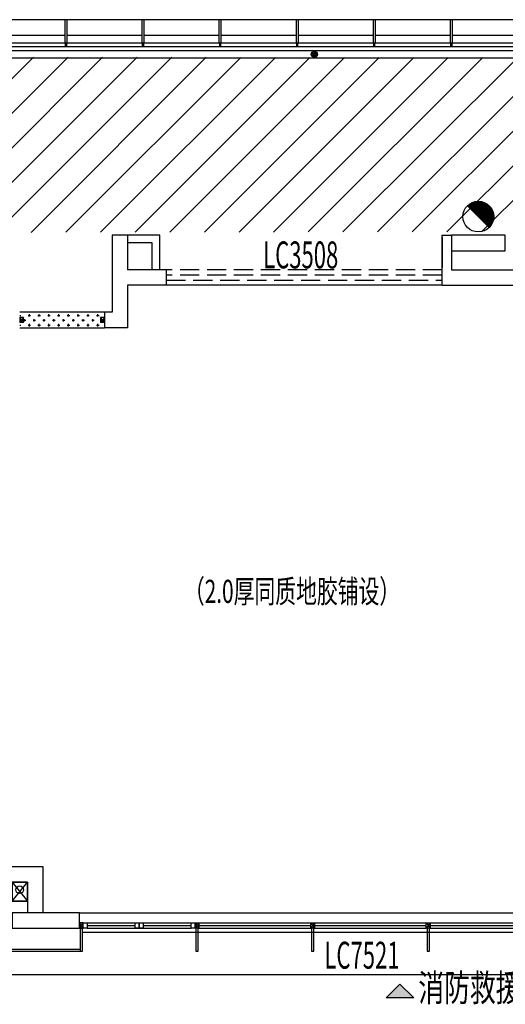
# Model space of a CAD drawing. Units: millimetres. Extents: x -1215279 to -729816, y -2174548 to -1809103.
# Drawn here: x -787988 to -781688, y -2134786 to -2121998 of the extents above; entities that cross this region are included whole.
import ezdxf

# ---------------------------------------------------------------- set-up
doc = ezdxf.new("R2010")
doc.units = ezdxf.units.MM
doc.header["$LTSCALE"] = 1000
doc.linetypes.add('DASH', pattern=[0.35, 0.25, -0.1])
for name, color, linetype in [('A-ELSM1$0$A-N-DIM-SYMB', 3, 'Continuous'), ('A-H-252', 252, 'Continuous'), ('A-HOLE-P', 70, 'Continuous'), ('A-ROOF-FRAME', 161, 'Continuous'), ('A-STAIR', 8, 'Continuous'), ('A-SUMP', 121, 'Continuous'), ('A-WALL', 7, 'Continuous'), ('A-WIN-NUM', 8, 'Continuous'), ('A-WINDOW', 4, 'Continuous'), ('DIM_SYMB', 3, 'Continuous'), ('P-F-PJ', 7, 'Continuous'), ('TEXT', 142, 'Continuous'), ('XA-m5-EWAL-PUB-南北教学楼标准段$0$A-CUR-FRAME', 114, 'Continuous'), ('XA-m5-EWAL-PUB-南北教学楼标准段$0$A-CUR-METAL', 191, 'Continuous'), ('XA-m5-EWAL-PUB-南北教学楼标准段$0$A-OTHER', 136, 'Continuous'), ('XA-m5-EWAL-PUB-南北教学楼标准段$0$A-RAIL', 225, 'Continuous'), ('XA-m5-EWAL-PUB-南北教学楼标准段$0$A-WALL', 2, 'Continuous'), ('XA-m5-EWAL-PUB-南北教学楼标准段$0$A-WINDOW', 143, 'Continuous'), ('XA-PL-01-F01$0$A_WINDOW', 143, 'Continuous'), ('地材图', 8, 'Continuous'), ('顶面', 8, 'Continuous')]:
    doc.layers.add(name, color=color, linetype=linetype)
doc.styles.add('AUDIT_D_190426162631-0', font='$ GAD E', dxfattribs={"width": 0.7, "bigfont": '$ GAD C'})
doc.styles.add('AUDIT_D_190426162631-6', font='$ GAD E', dxfattribs={"width": 0.7, "bigfont": '$ GAD C'})
doc.styles.add('gad  A', font='楷体_GB2312_0.ttf', dxfattribs={"width": 0.7})
doc.styles.add('HZ', font='$ gad e.shx', dxfattribs={"width": 0.8, "bigfont": '$ gad c.shx'})
doc.styles.add('仿宋', font='simfang_0.ttf', dxfattribs={"width": 0.8})

# ---------------------------------------------------------------- blocks, each defined once
blk = doc.blocks.new('A$C6D6625F5')
at = {"layer": 'A-HOLE-P'}
for points in [[(0, 150), (200, 150), (200, 400), (0, 400)], [(0, 150), (200, 400), (0, 400), (200, 150)]]:
    blk.add_lwpolyline(points, close=True, dxfattribs=at)
at = {"layer": 'A-SUMP'}
blk.add_circle((100, 300), 50, dxfattribs=at)
at = {"layer": 'A-WALL'}
for points in [[(0, 600), (400, 600), (400, 0)], [(0, 400), (200, 400), (200, 0)]]:
    blk.add_lwpolyline(points, dxfattribs=at)
blk = doc.blocks.new('XA-PL-01-F01$0$$U_WINLIB2D$00000057')
at = {"color": 0}
for points in [[(-0.5, 0.5), (0.5, 0.5)], [(-0.5, 0.167), (0.5, 0.167)], [(-0.5, 0.167), (0.5, -0.167)], [(-0.5, -0.167), (0.5, 0.167)], [(-0.5, -0.167), (-0.5, 0.167)], [(0.5, 0.167), (0.5, -0.167)], [(-0.5, -0.167), (0.5, -0.167)]]:
    blk.add_lwpolyline(points, dxfattribs=at)
blk = doc.blocks.new('$QC001_1')
blk.add_line((-116, 544), (166, 262))
at = {"color": 253, "const_width": 200}
blk.add_lwpolyline([(96, 332, 1), (-46, 474, -2.871181)], format="xyb", dxfattribs=at)
blk.add_lwpolyline([(375, -40), (375, 160), (-325, 160), (-325, -40)], close=True)
blk.add_circle((25, 403), 200)
at = {"style": 'HZ', "flags": 1}
for tag in ['WHAT', 'SPEC', 'UNIT']:
    blk.add_attdef(tag, (0, -40), '', height=0.001, dxfattribs=at)
blk = doc.blocks.new('XA-m5-EWAL-PUB-南北教学楼标准段$0$ganjian300-n')
at = {"layer": 'XA-m5-EWAL-PUB-南北教学楼标准段$0$A-CUR-FRAME'}
blk.add_lwpolyline([(-15, 0), (15, 0), (15, -300), (-15, -300)], close=True, dxfattribs=at)
at = {"layer": 'XA-m5-EWAL-PUB-南北教学楼标准段$0$A-RAIL'}
blk.add_lwpolyline([(-5, 0), (5, 0), (5, 50), (-5, 50)], close=True, dxfattribs=at)
for points in [[(15, 0), (985, 0)], [(15, -100), (985, -100)]]:
    blk.add_lwpolyline(points, dxfattribs=at)
blk = doc.blocks.new('XA-m5-EWAL-PUB-南北教学楼标准段$0$win-gds1500')
at = {"layer": 'XA-m5-EWAL-PUB-南北教学楼标准段$0$A-WINDOW'}
for p, q in [((25, 70), (1475, 70)), ((25, 35), (1475, 35)), ((25, 0), (1475, 0))]:
    blk.add_line(p, q, dxfattribs=at)
for points in [[(25, 0), (-25, 0), (-25, 70), (25, 70)], [(1525, 0), (1475, 0), (1475, 70), (1525, 70)]]:
    blk.add_lwpolyline(points, close=True, dxfattribs=at)
for points in [[(-25, 70), (25, 0), (25, 70), (-25, 0)], [(1475, 70), (1525, 0), (1525, 70), (1475, 0)]]:
    blk.add_lwpolyline(points, dxfattribs=at)
blk = doc.blocks.new('XA-m5-EWAL-PUB-南北教学楼标准段$0$ganjian300')
at = {"color": 0, "linetype": 'ByBlock', "lineweight": -2}
blk.add_lwpolyline([(-15, -300), (15, -300), (15, 0), (-15, 0)], close=True, dxfattribs=at)
blk = doc.blocks.new('A-ELSM1$0$A$C1C3A42AC')
at = {"layer": 'A-ELSM1$0$A-N-DIM-SYMB'}
h = blk.add_hatch(color=250, dxfattribs=at)
h.dxf.hatch_style = 1
h.paths.add_polyline_path([(0, 0), (600, 0), (300, 300)])
blk.add_lwpolyline([(0, 0), (600, 0), (300, 300)], close=True, dxfattribs=at)

msp = doc.modelspace()

# ---------------------------------------------------------------- hatches: boundary and pattern name
at = {"layer": '地材图'}
h = msp.add_hatch(dxfattribs=at)
h.set_pattern_fill('CROSS', color=256, scale=10)
h.set_pattern_definition([(0, (-1603599.28, -156575.85), (63.5, 63.5), [31.75, -95.25]), (90, (-1603583.41, -156591.725), (-63.5, 63.5), [31.75, -95.25])])
h.paths.add_polyline_path([(-786887.3, -2125797.7), (-787987.3, -2125797.7), (-787987.3, -2125997.7), (-786887.3, -2125997.7)])
at = {"layer": '顶面'}
h = msp.add_hatch(dxfattribs=at)
h.set_pattern_fill('ANSI31', color=256, scale=100)
h.set_pattern_definition([(45, (108287.6, -1929.05), (-224.506403, 224.506403), [])])
h.paths.add_polyline_path([(-839287.5, -2122417.2), (-776637.5, -2122497.7), (-776637.5, -2125647.7), (-776187.5, -2125647.7), (-776237.5, -2127197.8), (-779037.5, -2127197.8), (-779037.5, -2124747.7), (-815687.5, -2124797.7), (-815387.5, -2133797.7), (-846979.9, -2134397.7), (-841274.7, -2125597.7), (-840586.1, -2124850.8)])

# ---------------------------------------------------------------- linework, layer by layer
at = {"layer": 'A-H-252'}
for p, q in [((-784201.5, -2122433.1), (-784125.1, -2122450.8)), ((-784194, -2122422), (-784126.9, -2122437.5)), ((-784179.9, -2122412.5), (-784135.4, -2122422.7)), ((-784204.8, -2122445.2), (-784127.4, -2122463.1)), ((-784204.1, -2122458.2), (-784133.7, -2122474.4)), ((-784197.9, -2122472.4), (-784145.6, -2122484.5))]:
    msp.add_line(p, q, dxfattribs=at)
at = {"layer": 'A-HOLE-P'}
msp.add_circle((-784165, -2122449.6), 40, dxfattribs=at)
at = {"layer": 'A-ROOF-FRAME'}
msp.add_lwpolyline([(-776637.5, -2122397.7), (-776637.5, -2122497.7), (-829187.5, -2122497.7), (-829187.5, -2122397.7), (-776637.5, -2122397.7)], dxfattribs=at)
at = {"layer": 'A-STAIR'}
msp.add_line((-782507.5, -2124827.7), (-782507.5, -2125217.7), dxfattribs=at)
at = {"layer": 'A-WALL'}
for p, q in [((-786787.5, -2124797.7), (-786787.5, -2125797.7)), ((-786587.5, -2124797.7), (-786787.5, -2124797.7)), ((-786587.5, -2124797.7), (-786587.5, -2125247.7)), ((-786167.5, -2124797.7), (-786587.5, -2124797.7)), ((-786167.5, -2125247.7), (-786167.5, -2124797.7)), ((-782507.5, -2125447.7), (-782507.5, -2124797.7)), ((-782507.5, -2124797.7), (-782387.5, -2124797.7)), ((-782387.5, -2124797.7), (-782387.5, -2125247.7)), ((-786267.5, -2124897.7), (-786587.5, -2124897.7)), ((-786267.5, -2125247.7), (-786267.5, -2124897.7)), ((-786087.5, -2125247.7), (-786587.5, -2125247.7)), ((-786087.5, -2125247.7), (-786087.5, -2125447.7)), ((-782387.5, -2125247.7), (-781187.5, -2125247.7)), ((-786587.5, -2125447.7), (-786587.5, -2125997.7)), ((-786087.5, -2125447.7), (-786587.5, -2125447.7)), ((-785267.5, -2125447.7), (-785367.5, -2125447.7)), ((-782507.5, -2125447.7), (-781187.5, -2125447.7)), ((-786787.5, -2125797.7), (-786887.5, -2125797.7)), ((-786887.5, -2125797.7), (-786887.5, -2125997.7)), ((-786587.5, -2125997.7), (-786887.5, -2125997.7))]:
    msp.add_line(p, q, dxfattribs=at)
at = {"layer": 'A-WINDOW', "linetype": 'DASH'}
for p, q in [((-782507.5, -2125247.7), (-786087.5, -2125247.7)), ((-782507.5, -2125314.4), (-786087.5, -2125314.4)), ((-786087.5, -2125381.1), (-782507.5, -2125381.1))]:
    msp.add_line(p, q, dxfattribs=at)
at = {"layer": 'A-WINDOW'}
msp.add_line((-782507.5, -2125447.7), (-786087.5, -2125447.7), dxfattribs=at)
at = {"layer": 'XA-m5-EWAL-PUB-南北教学楼标准段$0$A-CUR-METAL'}
for points in [[(-788672.5, -2134067.7), (-787202.5, -2134067.7)], [(-788672.5, -2134067.7), (-787202.5, -2134067.7)], [(-788672.5, -2134097.7), (-787202.5, -2134097.7)], [(-788672.5, -2134097.7), (-787202.5, -2134097.7)]]:
    msp.add_lwpolyline(points, dxfattribs=at)
at = {"layer": 'XA-m5-EWAL-PUB-南北教学楼标准段$0$A-OTHER'}
msp.add_line((-776587.5, -2121997.7), (-829402.5, -2121997.7), dxfattribs=at)
msp.add_line((-776587.5, -2121997.7), (-829402.5, -2121997.7), dxfattribs=at)
for points in [[(-787212.5, -2133597.7), (-779651.5, -2133597.7)], [(-787212.5, -2133597.7), (-779651.5, -2133597.7)], [(-787172.5, -2133847.7), (-779727.5, -2133847.7)], [(-787172.5, -2133847.7), (-779727.5, -2133847.7)], [(-788687.5, -2134397.7), (-779687.5, -2134397.7)], [(-788687.5, -2134397.7), (-779687.5, -2134397.7)]]:
    msp.add_lwpolyline(points, dxfattribs=at)
at = {"layer": 'XA-m5-EWAL-PUB-南北教学楼标准段$0$A-RAIL'}
for points in [[(-796392.5, -2122347.7), (-779387.5, -2122347.7)], [(-796392.5, -2122347.7), (-779387.5, -2122347.7)], [(-796392.5, -2122397.7), (-779387.5, -2122397.7)], [(-796392.5, -2122397.7), (-779387.5, -2122397.7)]]:
    msp.add_lwpolyline(points, dxfattribs=at)
at = {"layer": 'XA-m5-EWAL-PUB-南北教学楼标准段$0$A-WALL', "color": 7}
msp.add_lwpolyline([(-788087.5, -2133797.7), (-787212.5, -2133797.7), (-787212.5, -2133597.7), (-788087.5, -2133597.7)], close=True, dxfattribs=at)
msp.add_lwpolyline([(-788087.5, -2133797.7), (-787212.5, -2133797.7), (-787212.5, -2133597.7), (-788087.5, -2133597.7)], close=True, dxfattribs=at)
at = {"layer": 'XA-m5-EWAL-PUB-南北教学楼标准段$0$A-WINDOW'}
for p, q in [((-787162.5, -2133797.7), (-787212.5, -2133727.7)), ((-787212.5, -2133797.7), (-787162.5, -2133727.7)), ((-787162.5, -2133797.7), (-787212.5, -2133727.7)), ((-787212.5, -2133797.7), (-787162.5, -2133727.7)), ((-787112.5, -2133727.7), (-785762.5, -2133727.7)), ((-787112.5, -2133727.7), (-785762.5, -2133727.7)), ((-787112.5, -2133762.7), (-786487.5, -2133762.7)), ((-787112.5, -2133762.7), (-786487.5, -2133762.7)), ((-787112.5, -2133797.7), (-785762.5, -2133797.7)), ((-787112.5, -2133797.7), (-785762.5, -2133797.7)), ((-786387.5, -2133762.7), (-785762.5, -2133762.7)), ((-786387.5, -2133762.7), (-785762.5, -2133762.7))]:
    msp.add_line(p, q, dxfattribs=at)
for points in [[(-787212.5, -2133797.7), (-787162.5, -2133797.7), (-787162.5, -2133727.7), (-787212.5, -2133727.7)], [(-787212.5, -2133797.7), (-787162.5, -2133797.7), (-787162.5, -2133727.7), (-787212.5, -2133727.7)], [(-787112.5, -2133797.7), (-787162.5, -2133797.7), (-787162.5, -2133727.7), (-787112.5, -2133727.7)], [(-787112.5, -2133797.7), (-787162.5, -2133797.7), (-787162.5, -2133727.7), (-787112.5, -2133727.7)], [(-786437.5, -2133797.7), (-786487.5, -2133797.7), (-786487.5, -2133727.7), (-786437.5, -2133727.7)], [(-786437.5, -2133797.7), (-786487.5, -2133797.7), (-786487.5, -2133727.7), (-786437.5, -2133727.7)], [(-786387.5, -2133797.7), (-786437.5, -2133797.7), (-786437.5, -2133727.7), (-786387.5, -2133727.7)], [(-786387.5, -2133797.7), (-786437.5, -2133797.7), (-786437.5, -2133727.7), (-786387.5, -2133727.7)], [(-785712.5, -2133797.7), (-785762.5, -2133797.7), (-785762.5, -2133727.7), (-785712.5, -2133727.7)], [(-785712.5, -2133797.7), (-785762.5, -2133797.7), (-785762.5, -2133727.7), (-785712.5, -2133727.7)], [(-785662.5, -2133797.7), (-785712.5, -2133797.7), (-785712.5, -2133727.7), (-785662.5, -2133727.7)], [(-785662.5, -2133797.7), (-785712.5, -2133797.7), (-785712.5, -2133727.7), (-785662.5, -2133727.7)]]:
    msp.add_lwpolyline(points, close=True, dxfattribs=at)
msp.add_lwpolyline([(-785712.5, -2133727.7), (-785662.5, -2133797.7), (-785662.5, -2133727.7), (-785712.5, -2133797.7)], dxfattribs=at)
msp.add_lwpolyline([(-785712.5, -2133727.7), (-785662.5, -2133797.7), (-785662.5, -2133727.7), (-785712.5, -2133797.7)], dxfattribs=at)
at = {"layer": '地材图'}
for p, q in [((-786887.5, -2125797.8), (-787987.5, -2125797.8)), ((-787987.3, -2125997.7), (-786887.3, -2125997.7))]:
    msp.add_line(p, q, dxfattribs=at)

# ---------------------------------------------------------------- block references
at = {"layer": 'A-ELSM1$0$A-N-DIM-SYMB', "xscale": -0.6, "yscale": 0.6, "zscale": 0.6}
msp.add_blockref('A-ELSM1$0$A$C1C3A42AC', (-782874.9, -2134703.5), dxfattribs=at)
at = {"layer": 'A-WALL'}
msp.add_blockref('A$C6D6625F5', (-788087.5, -2133597.7), dxfattribs=at)
at = {"layer": 'P-F-PJ'}
msp.add_blockref('$QC001_1', (-782062.5, -2124957.9), dxfattribs=at)
at = {"layer": 'XA-m5-EWAL-PUB-南北教学楼标准段$0$A-CUR-FRAME', "xscale": -1, "rotation": 180}
for p in [(-788387.5, -2122297.7), (-788387.5, -2122297.7), (-787387.5, -2122297.7), (-787387.5, -2122297.7), (-786387.5, -2122297.7), (-786387.5, -2122297.7), (-785387.5, -2122297.7), (-785387.5, -2122297.7), (-784387.5, -2122297.7), (-784387.5, -2122297.7), (-783387.5, -2122297.7), (-783387.5, -2122297.7), (-782387.5, -2122297.7), (-782387.5, -2122297.7)]:
    msp.add_blockref('XA-m5-EWAL-PUB-南北教学楼标准段$0$ganjian300-n', p, dxfattribs=at)
at = {"layer": 'XA-m5-EWAL-PUB-南北教学楼标准段$0$A-CUR-FRAME'}
for p in [(-787187.6, -2133797.7), (-787187.6, -2133797.7), (-785687.6, -2133797.7), (-785687.6, -2133797.7), (-784187.6, -2133797.7), (-784187.6, -2133797.7), (-782687.6, -2133797.7), (-782687.6, -2133797.7)]:
    msp.add_blockref('XA-m5-EWAL-PUB-南北教学楼标准段$0$ganjian300', p, dxfattribs=at)
at = {"layer": 'XA-m5-EWAL-PUB-南北教学楼标准段$0$A-WINDOW'}
for p in [(-785687.5, -2133797.7), (-785687.5, -2133797.7), (-784187.5, -2133797.7), (-784187.5, -2133797.7), (-782687.5, -2133797.7), (-782687.5, -2133797.7)]:
    msp.add_blockref('XA-m5-EWAL-PUB-南北教学楼标准段$0$win-gds1500', p, dxfattribs=at)
at = {"layer": 'XA-PL-01-F01$0$A_WINDOW', "xscale": -49.99999999999999, "yscale": 200, "zscale": 200}
for p in [(-787962.5, -2125897.7), (-786912.5, -2125897.7)]:
    msp.add_blockref('XA-PL-01-F01$0$$U_WINLIB2D$00000057', p, dxfattribs=at)

# ---------------------------------------------------------------- texts
at = {"layer": 'A-WIN-NUM', "width": 0.6}
for s, style, p in [('LC3508', 'AUDIT_D_190426162631-0', (-784828.9, -2125227.8)), ('LC7521', 'gad  A', (-784034, -2134323.3))]:
    msp.add_text(s, height=350, dxfattribs=dict(at, style=style)).set_placement(p)
at = {"layer": 'DIM_SYMB', "color": 7, "style": 'AUDIT_D_190426162631-6', "width": 0.7}
msp.add_text('消防救援窗口', height=350, dxfattribs=at).set_placement((-782815.8, -2134746.2))
at = {"layer": 'TEXT', "color": 142, "style": '仿宋', "width": 0.66}
msp.add_text('（2.0厚同质地胶铺设）', height=300, dxfattribs=at).set_placement((-785857.5, -2129572.5))

doc.saveas('drawing.dxf')
